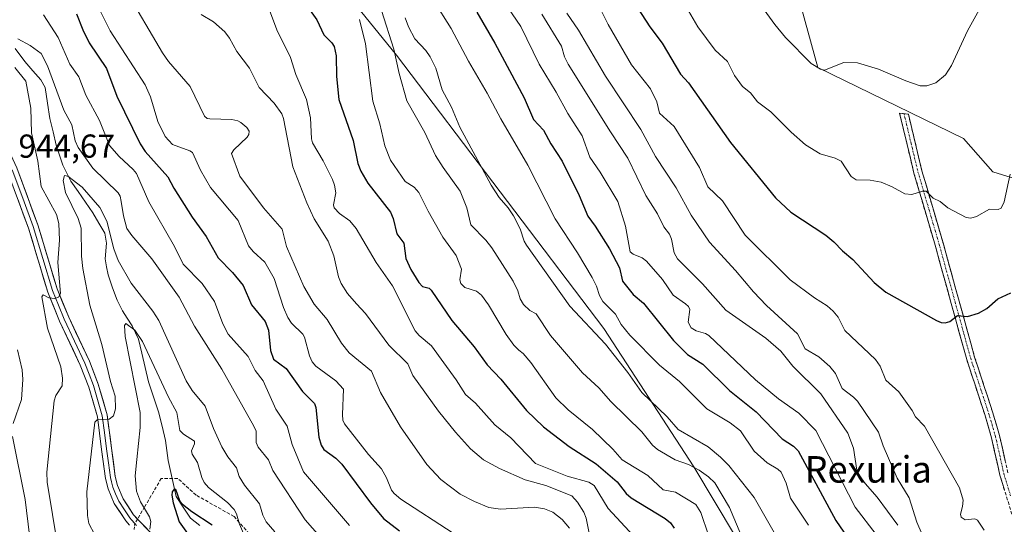
# Model space of a CAD drawing. Units: metres. Extents: x 658082 to 661538, y 4753386 to 4755779.
# Drawn here: x 658705 to 659002, y 4754373 to 4754525 of the extents above; entities that cross this region are included whole.
import ezdxf
from ezdxf.enums import TextEntityAlignment as Align

# ---------------------------------------------------------------- set-up
doc = ezdxf.new("R2010")
doc.units = ezdxf.units.M
doc.header["$MEASUREMENT"] = 0
doc.linetypes.add('TRAZO_Y_PUNTO', pattern=[1, 0.5, -0.25, 0, -0.25])
doc.linetypes.add('TRAZOSX2', pattern=[1.5, 1, -0.5])
for name, color, linetype, lineweight in [('Arbolado forestal CxS', 92, 'Continuous', 0), ('Camino', 19, 'TRAZOSX2', 0), ('Camino Cxs', 19, 'Continuous', 0), ('Camino eje', 19, 'TRAZO_Y_PUNTO', 0), ('Corriente natural lineal', 142, 'Continuous', 13), ('Curva de nivel maestra', 36, 'Continuous', 30), ('Curva de nivel normal', 36, 'Continuous', 0), ('Layer 0', 7, 'Continuous', 0), ('Pastizal CxS', 92, 'Continuous', 0), ('Rótulo de punto de cota en terreno', 19, 'Continuous', 0), ('Senda', 19, 'TRAZOSX2', 0), ('Texto cartográfico', 19, 'Continuous', 0)]:
    doc.layers.add(name, color=color, linetype=linetype, lineweight=lineweight)
doc.styles.add('Arial', font='txt', dxfattribs={"height": 0.2})

# ---------------------------------------------------------------- blocks, each defined once
blk = doc.blocks.new('*U176')
at = {"layer": 'Curva de nivel normal', "color": 36, "linetype": 'Continuous', "lineweight": 0}
blk.add_polyline3d([(658835.31, 4754370.21, 955), (658819.59, 4754380.41, 955), (658817.51, 4754382.1, 955), (658816.74, 4754383.1, 955), (658815.23, 4754386.86, 955), (658813.69, 4754389.61, 955), (658809.82, 4754393.88, 955), (658802.56, 4754403.13, 955), (658802.09, 4754404.23, 955), (658801.92, 4754405.94, 955), (658802.28, 4754413.63, 955), (658799.9, 4754416.13, 955), (658793.9, 4754420.58, 955), (658792.8, 4754421.85, 955), (658791.98, 4754423.68, 955), (658790.52, 4754429.35, 955), (658790.01, 4754430.22, 955), (658786.6, 4754433.55, 955), (658785.46, 4754435.24, 955), (658784.17, 4754438.23, 955), (658781.28, 4754447.03, 955), (658778.47, 4754451.95, 955), (658774.96, 4754455.22, 955), (658773.56, 4754456.93, 955), (658770.44, 4754464.54, 955), (658762.09, 4754474.47, 955), (658759.06, 4754479.75, 955), (658756.63, 4754485.05, 955), (658755.85, 4754485.59, 955), (658750.67, 4754487.48, 955), (658748.47, 4754489.83, 955), (658746.21, 4754494.43, 955), (658743.96, 4754501.89, 955), (658742.36, 4754505.43, 955), (658731.79, 4754521.81, 955), (658728.16, 4754529.04, 955)], dxfattribs=at)
blk = doc.blocks.new('*U186')
at = {"layer": 'Curva de nivel normal', "color": 36, "linetype": 'Continuous', "lineweight": 0}
blk.add_polyline3d([(658889.8, 4754369.32, 970), (658882.17, 4754377.62, 970), (658877.93, 4754384.52, 970), (658876.28, 4754385.6, 970), (658869.74, 4754387.36, 970), (658860.22, 4754391.15, 970), (658852.74, 4754398.91, 970), (658847.97, 4754402.86, 970), (658842.05, 4754409.42, 970), (658839.08, 4754411.98, 970), (658836.3, 4754416.48, 970), (658828.85, 4754426.72, 970), (658825.09, 4754429.8, 970), (658823.83, 4754431.23, 970), (658817.02, 4754444.85, 970), (658812.09, 4754451.81, 970), (658806.07, 4754462.13, 970), (658804.18, 4754464.4, 970), (658801.08, 4754466.62, 970), (658799.44, 4754468.38, 970), (658799.24, 4754469.3, 970), (658799.93, 4754472.89, 970), (658799.55, 4754475.17, 970), (658798.88, 4754476.94, 970), (658796.08, 4754482.58, 970), (658792.93, 4754487.97, 970), (658792.59, 4754489.22, 970), (658792.3, 4754495.55, 970), (658791.07, 4754501, 970), (658787.86, 4754508.57, 970), (658786.26, 4754513.75, 970), (658782.09, 4754522.06, 970), (658778.7, 4754531.3, 970)], dxfattribs=at)
blk = doc.blocks.new('*U188')
at = {"layer": 'Curva de nivel normal', "color": 36, "linetype": 'Continuous', "lineweight": 0}
blk.add_polyline3d([(658781.54, 4754370.53, 935), (658778.87, 4754373.59, 935), (658777.91, 4754375.6, 935), (658776.91, 4754378.98, 935), (658772.33, 4754384.65, 935), (658770.8, 4754387.3, 935), (658769.97, 4754389.86, 935), (658767.34, 4754393.24, 935), (658765.52, 4754396.18, 935), (658762.97, 4754401.8, 935), (658760.51, 4754408.52, 935), (658756.53, 4754413.27, 935), (658754.77, 4754416.15, 935), (658746.49, 4754434.32, 935), (658744.73, 4754437.18, 935), (658738.2, 4754445.58, 935), (658734.22, 4754452.41, 935), (658732.93, 4754456.01, 935), (658730.77, 4754464.32, 935), (658728.74, 4754468.45, 935), (658723.38, 4754474.55, 935), (658719.07, 4754477.95, 935), (658718.04, 4754478.16, 935), (658717.61, 4754476.56, 935), (658718.31, 4754473, 935), (658722.12, 4754465.09, 935), (658723.03, 4754462.18, 935), (658723.16, 4754453.78, 935), (658723.55, 4754450.02, 935), (658725.68, 4754439, 935), (658729.29, 4754427.13, 935), (658731.9, 4754415.99, 935), (658733.33, 4754411.51, 935), (658733.47, 4754407.71, 935), (658732.8, 4754405.54, 935), (658731.49, 4754404.55, 935), (658727.86, 4754404.42, 935), (658727.17, 4754403.65, 935), (658724.76, 4754382.66, 935), (658724.93, 4754375.52, 935), (658725.43, 4754373.06, 935), (658728.85, 4754366.65, 935)], dxfattribs=at)
blk = doc.blocks.new('*U189')
at = {"layer": 'Curva de nivel normal', "color": 36, "linetype": 'Continuous', "lineweight": 0}
blk.add_polyline3d([(658922.21, 4754369.77, 985), (658918.8, 4754377.88, 985), (658914.31, 4754385.32, 985), (658912.45, 4754387.22, 985), (658909.62, 4754389.16, 985), (658906.38, 4754390.85, 985), (658902.36, 4754392.31, 985), (658897, 4754395.39, 985), (658895.52, 4754396.68, 985), (658892.34, 4754400.77, 985), (658882.95, 4754409.93, 985), (658879.36, 4754414.06, 985), (658874.39, 4754418.52, 985), (658864.71, 4754429.81, 985), (658860.45, 4754436.36, 985), (658858.46, 4754437.36, 985), (658856.58, 4754439.17, 985), (658855.54, 4754440.93, 985), (658854.83, 4754443.34, 985), (658853.48, 4754446.19, 985), (658847.04, 4754456.28, 985), (658845.25, 4754458.57, 985), (658840.7, 4754463.26, 985), (658839.43, 4754468.33, 985), (658837.51, 4754473.41, 985), (658832.37, 4754480.56, 985), (658830.02, 4754484.19, 985), (658826.81, 4754491.08, 985), (658821.41, 4754500.69, 985), (658819.03, 4754508.9, 985), (658817.42, 4754516.26, 985), (658813.74, 4754527.93, 985)], dxfattribs=at)
blk = doc.blocks.new('*U193')
at = {"layer": 'Curva de nivel normal', "color": 36, "linetype": 'Continuous', "lineweight": 0}
blk.add_polyline3d([(658962.99, 4754369.79, 1005), (658956.64, 4754378.06, 1005), (658944.85, 4754401.2, 1005), (658939.66, 4754406.38, 1005), (658933.54, 4754410.7, 1005), (658926.65, 4754416.44, 1005), (658912.56, 4754429.84, 1005), (658911.55, 4754430.43, 1005), (658908.65, 4754431.23, 1005), (658907.23, 4754432.13, 1005), (658906.33, 4754433.85, 1005), (658906.76, 4754437.7, 1005), (658906.35, 4754438.55, 1005), (658905.44, 4754439.36, 1005), (658901.71, 4754442, 1005), (658898.51, 4754446.71, 1005), (658893.68, 4754452.26, 1005), (658892.42, 4754453.26, 1005), (658889.7, 4754454.32, 1005), (658888.75, 4754455.09, 1005), (658887.33, 4754462.79, 1005), (658885.02, 4754470.23, 1005), (658879.76, 4754479.15, 1005), (658876.63, 4754483.6, 1005), (658874.26, 4754490.11, 1005), (658869.91, 4754496.84, 1005), (658866.44, 4754503.28, 1005), (658861.26, 4754511.74, 1005), (658855.79, 4754523.09, 1005), (658851.81, 4754528.76, 1005)], dxfattribs=at)
blk = doc.blocks.new('*U196')
at = {"layer": 'Curva de nivel normal', "color": 36, "linetype": 'Continuous', "lineweight": 0}
blk.add_polyline3d([(658942.56, 4754372.57, 995), (658937.17, 4754380.72, 995), (658935.84, 4754385.3, 995), (658934.36, 4754388.55, 995), (658933.39, 4754389.53, 995), (658930.17, 4754391.38, 995), (658926.22, 4754394.91, 995), (658922.05, 4754401.06, 995), (658918.93, 4754403.46, 995), (658911.96, 4754407.65, 995), (658903.63, 4754415.92, 995), (658897.67, 4754420.88, 995), (658888.68, 4754429.9, 995), (658886.1, 4754433.14, 995), (658884.33, 4754436.24, 995), (658880.51, 4754440.09, 995), (658879.48, 4754441.91, 995), (658878.61, 4754444.71, 995), (658877.29, 4754447.36, 995), (658872.87, 4754454.78, 995), (658866.17, 4754465.02, 995), (658857.85, 4754481.26, 995), (658849.69, 4754495.2, 995), (658845.62, 4754502.95, 995), (658840.02, 4754512.61, 995), (658834.75, 4754522.51, 995), (658829.44, 4754530.89, 995)], dxfattribs=at)
blk = doc.blocks.new('*U198')
at = {"layer": 'Curva de nivel normal', "color": 36, "linetype": 'Continuous', "lineweight": 0}
blk.add_polyline3d([(658820.83, 4754525.74, 990), (658821.83, 4754522.93, 990), (658823.74, 4754519.33, 990), (658827.08, 4754515.81, 990), (658828.4, 4754513.97, 990), (658830.1, 4754510.54, 990), (658831.98, 4754503.96, 990), (658834.8, 4754498.77, 990), (658837.41, 4754492.74, 990), (658846.83, 4754475.19, 990), (658849.27, 4754471.43, 990), (658851.93, 4754468.36, 990), (658853.59, 4754465.91, 990), (658855.58, 4754462.04, 990), (658856.79, 4754458.26, 990), (658857.46, 4754457.06, 990), (658870.55, 4754438.63, 990), (658881.37, 4754427.21, 990), (658888.12, 4754418.68, 990), (658892.27, 4754412.62, 990), (658899.96, 4754405.24, 990), (658903.25, 4754401.48, 990), (658912.32, 4754396.18, 990), (658916.02, 4754393.15, 990), (658918.52, 4754390.57, 990), (658926.16, 4754380.98, 990), (658937.88, 4754360.52, 990)], dxfattribs=at)
blk = doc.blocks.new('*U199')
at = {"layer": 'Curva de nivel normal', "color": 36, "linetype": 'Continuous', "lineweight": 0}
blk.add_polyline3d([(658969.56, 4754372.58, 1010), (658963.35, 4754381.05, 1010), (658959.72, 4754385.14, 1010), (658957.66, 4754387.98, 1010), (658957.16, 4754389.19, 1010), (658956.23, 4754395.84, 1010), (658954.52, 4754400.37, 1010), (658946.3, 4754412.2, 1010), (658937.84, 4754420.59, 1010), (658934.23, 4754425.13, 1010), (658929.76, 4754429.03, 1010), (658917.68, 4754437.46, 1010), (658910.57, 4754445.37, 1010), (658903.08, 4754452.94, 1010), (658902.08, 4754454.8, 1010), (658901.26, 4754458.94, 1010), (658900.69, 4754460.37, 1010), (658898.98, 4754462.61, 1010), (658897.05, 4754466.59, 1010), (658893.54, 4754472.1, 1010), (658888.07, 4754483.3, 1010), (658882.82, 4754491.3, 1010), (658870.07, 4754511.68, 1010), (658868.96, 4754513.92, 1010), (658868.03, 4754517.11, 1010), (658862.08, 4754526.84, 1010)], dxfattribs=at)
blk = doc.blocks.new('*U200')
at = {"layer": 'Curva de nivel normal', "color": 36, "linetype": 'Continuous', "lineweight": 0}
blk.add_polyline3d([(658807.03, 4754525.19, 980), (658808.89, 4754517.83, 980), (658811.1, 4754500.52, 980), (658813.26, 4754493.7, 980), (658814.74, 4754487.07, 980), (658816.41, 4754482.74, 980), (658820.83, 4754476.26, 980), (658823.56, 4754474.56, 980), (658825.03, 4754472.95, 980), (658827.78, 4754467.34, 980), (658832.2, 4754459.46, 980), (658836.21, 4754454, 980), (658837.83, 4754449.89, 980), (658837.39, 4754446.67, 980), (658837.66, 4754445.48, 980), (658838.89, 4754444.33, 980), (658842.41, 4754443.2, 980), (658843.89, 4754442.03, 980), (658846.06, 4754439.03, 980), (658851.32, 4754430.15, 980), (658853.65, 4754426.86, 980), (658855.22, 4754425.38, 980), (658856.52, 4754424.43, 980), (658858.8, 4754421.63, 980), (658866.31, 4754411.03, 980), (658870.03, 4754407.43, 980), (658877.39, 4754401.43, 980), (658883.5, 4754395.51, 980), (658886.39, 4754392.27, 980), (658894.06, 4754387.57, 980), (658898.74, 4754383.25, 980), (658902.41, 4754382.54, 980), (658908.58, 4754378.82, 980), (658910.12, 4754376.44, 980), (658912.39, 4754369.6, 980)], dxfattribs=at)
blk = doc.blocks.new('*U201')
at = {"layer": 'Curva de nivel normal', "color": 36, "linetype": 'Continuous', "lineweight": 0}
for points in [[(658716.03, 4754366.07, 940), (658712.82, 4754385.59, 940), (658712.68, 4754388.63, 940), (658714.93, 4754410.1, 940), (658715.41, 4754411.68, 940), (658717.29, 4754414.67, 940), (658717.48, 4754416.92, 940), (658716.93, 4754420.36, 940), (658712.9, 4754432.02, 940), (658711.16, 4754441.5, 940), (658711.6, 4754442.13, 940), (658713.3, 4754441.15, 940), (658715.1, 4754440.95, 940), (658716.23, 4754441.42, 940), (658716.78, 4754442.47, 940), (658716.06, 4754451.86, 940), (658716.57, 4754458.62, 940), (658716.37, 4754463.65, 940), (658715.65, 4754466.31, 940), (658711.04, 4754474.83, 940), (658710.02, 4754482.43, 940), (658708.08, 4754491.02, 940), (658707.91, 4754498.42, 940), (658706.4, 4754506.62, 940), (658703.03, 4754510.72, 940)], [(658703.98, 4754519.35, 940), (658707.68, 4754517.36, 940), (658710.96, 4754514.93, 940), (658712.88, 4754511.23, 940), (658717.86, 4754497.79, 940), (658720.22, 4754493.42, 940), (658721.25, 4754488.54, 940), (658722.15, 4754486.58, 940), (658726.63, 4754480.34, 940), (658734.19, 4754472.84, 940), (658734.8, 4754471.86, 940), (658735.16, 4754470.25, 940), (658735.82, 4754465.97, 940), (658736.9, 4754462.13, 940), (658738.39, 4754459.97, 940), (658744.37, 4754452.92, 940), (658752.62, 4754441.36, 940), (658757.23, 4754432.6, 940), (658765.56, 4754419.7, 940), (658775.19, 4754402.44, 940), (658775.86, 4754400.94, 940), (658775.88, 4754397.58, 940), (658776.54, 4754396.16, 940), (658779.61, 4754392.34, 940), (658780.92, 4754389.07, 940), (658790.68, 4754374.16, 940), (658795.14, 4754369.12, 940)]]:
    blk.add_polyline3d(points, dxfattribs=at)
blk = doc.blocks.new('*U211')
at = {"layer": 'Curva de nivel normal', "color": 36, "linetype": 'Continuous', "lineweight": 0}
blk.add_polyline3d([(658736.24, 4754534.57, 960), (658747.63, 4754515.12, 960), (658749.47, 4754512.53, 960), (658755.98, 4754504.98, 960), (658760.3, 4754496.04, 960), (658761.11, 4754495.36, 960), (658761.89, 4754495.17, 960), (658768.52, 4754494.96, 960), (658770.32, 4754494.63, 960), (658771.25, 4754494.13, 960), (658773.1, 4754492.56, 960), (658773.74, 4754491.47, 960), (658773.65, 4754490.52, 960), (658773.15, 4754489.68, 960), (658769.14, 4754485.82, 960), (658768.42, 4754484.74, 960), (658770.94, 4754477.89, 960), (658778.14, 4754468.37, 960), (658783.71, 4754461.93, 960), (658785.01, 4754456.72, 960), (658790.24, 4754444.58, 960), (658793.38, 4754439.27, 960), (658797.36, 4754434.69, 960), (658801.64, 4754427.52, 960), (658803.92, 4754424.59, 960), (658810.72, 4754419.03, 960), (658813.41, 4754412.6, 960), (658819.41, 4754402.22, 960), (658827.36, 4754390.85, 960), (658831.58, 4754386.38, 960), (658837.49, 4754381.99, 960), (658841.77, 4754379.69, 960), (658846.12, 4754377.89, 960), (658849.63, 4754377.43, 960), (658859.88, 4754378.01, 960), (658862.95, 4754377.55, 960), (658865.4, 4754376.51, 960), (658868.28, 4754374.28, 960), (658870.47, 4754371.69, 960)], dxfattribs=at)
blk = doc.blocks.new('*U219')
at = {"layer": 'Curva de nivel normal', "color": 36, "linetype": 'Continuous', "lineweight": 0}
blk.add_polyline3d([(658879.53, 4754528.95, 1020), (658882.15, 4754523.7, 1020), (658889.17, 4754511.48, 1020), (658894.91, 4754504.25, 1020), (658896.86, 4754500.37, 1020), (658897.58, 4754496.88, 1020), (658902.01, 4754492.88, 1020), (658909.68, 4754480.57, 1020), (658912.19, 4754474.73, 1020), (658916.62, 4754470.5, 1020), (658923.5, 4754460.11, 1020), (658937.05, 4754446.67, 1020), (658944.44, 4754441.21, 1020), (658948.27, 4754438.81, 1020), (658950.06, 4754437.21, 1020), (658951.55, 4754435.34, 1020), (658953.6, 4754431.33, 1020), (658962.81, 4754422.56, 1020), (658964.22, 4754420.55, 1020), (658965.91, 4754416.39, 1020), (658969.88, 4754412.82, 1020), (658973.92, 4754407.22, 1020), (658974.91, 4754405.25, 1020), (658977.59, 4754402.44, 1020), (658988.2, 4754383.81, 1020), (658989.27, 4754380.16, 1020), (658989.12, 4754378.2, 1020), (658988.48, 4754375.9, 1020), (658988.7, 4754375, 1020), (658989.84, 4754374.21, 1020), (658992.79, 4754374.5, 1020), (658993.65, 4754374.08, 1020), (658995.67, 4754371.09, 1020)], dxfattribs=at)
blk = doc.blocks.new('*U221')
at = {"layer": 'Curva de nivel normal', "color": 36, "linetype": 'Continuous', "lineweight": 0}
for points in [[(658804.01, 4754372.5, 945), (658790.22, 4754388.71, 945), (658786.78, 4754396.91, 945), (658785.24, 4754402.49, 945), (658781.79, 4754407.55, 945), (658777.98, 4754416.16, 945), (658775.62, 4754419.3, 945), (658773.44, 4754423.47, 945), (658767.44, 4754430.23, 945), (658765.82, 4754433.37, 945), (658763.29, 4754440.13, 945), (658759.56, 4754445.51, 945), (658753.89, 4754451.33, 945), (658751.28, 4754456.66, 945), (658743.5, 4754470.19, 945), (658739.72, 4754478.67, 945), (658738.74, 4754479.94, 945), (658734.49, 4754483.82, 945), (658731.63, 4754487.14, 945), (658728.57, 4754494.73, 945), (658724.52, 4754502.39, 945), (658722.35, 4754507.89, 945), (658719.65, 4754511.71, 945), (658716.08, 4754519.72, 945), (658711.66, 4754526.62, 945)], [(658703.83, 4754425.45, 945), (658705.25, 4754419.49, 945), (658705.49, 4754416.56, 945), (658705.01, 4754410.48, 945), (658702.53, 4754403.3, 945)], [(658702.34, 4754399.34, 945), (658706.13, 4754380.37, 945), (658707.51, 4754369.55, 945)]]:
    blk.add_polyline3d(points, dxfattribs=at)
blk = doc.blocks.new('*U223')
at = {"layer": 'Curva de nivel normal', "color": 36, "linetype": 'Continuous', "lineweight": 0}
blk.add_polyline3d([(658773.72, 4754366.33, 930), (658770.82, 4754372.89, 930), (658770, 4754375.97, 930), (658769.22, 4754377.28, 930), (658767.22, 4754379.39, 930), (658761.52, 4754383.97, 930), (658760.24, 4754385.46, 930), (658759.48, 4754386.97, 930), (658758.13, 4754391.5, 930), (658756.54, 4754394.04, 930), (658756.4, 4754395.03, 930), (658757.28, 4754397.14, 930), (658757.28, 4754397.93, 930), (658753.93, 4754400.09, 930), (658752.86, 4754401.2, 930), (658751.92, 4754406.59, 930), (658749.46, 4754411.19, 930), (658741.61, 4754428.05, 930), (658739.24, 4754431.42, 930), (658736.56, 4754433.4, 930), (658736.13, 4754432.86, 930), (658736.36, 4754429.5, 930), (658740.86, 4754406.62, 930), (658740.9, 4754402.09, 930), (658739.82, 4754392.37, 930), (658739.32, 4754387.52, 930), (658739.81, 4754382.88, 930), (658740.93, 4754379.66, 930), (658743.7, 4754375.06, 930), (658744.13, 4754373.71, 930), (658743.79, 4754371.37, 930)], dxfattribs=at)
blk = doc.blocks.new('*U224')
at = {"layer": 'Curva de nivel normal', "color": 36, "linetype": 'Continuous', "lineweight": 0}
blk.add_polyline3d([(658876.48, 4754369.71, 965), (658875.49, 4754374.67, 965), (658874.82, 4754376.48, 965), (658872.9, 4754379.51, 965), (658871.12, 4754381.4, 965), (658863.27, 4754384.55, 965), (658857.05, 4754386.3, 965), (658849.37, 4754389.68, 965), (658844.52, 4754392.3, 965), (658840.63, 4754395.64, 965), (658836.01, 4754400.69, 965), (658830.94, 4754406.97, 965), (658823.19, 4754417.79, 965), (658821.65, 4754421.24, 965), (658815.94, 4754426.94, 965), (658808.86, 4754436.47, 965), (658806.17, 4754439.36, 965), (658803.43, 4754442.53, 965), (658801.53, 4754445.56, 965), (658800.76, 4754447.54, 965), (658799.3, 4754453.9, 965), (658797.65, 4754458.32, 965), (658793.39, 4754465.06, 965), (658791.17, 4754469.9, 965), (658786.95, 4754480.76, 965), (658784.16, 4754495.33, 965), (658783.64, 4754496.7, 965), (658781.28, 4754499.97, 965), (658776.82, 4754504.63, 965), (658773.91, 4754510.54, 965), (658770.05, 4754515.58, 965), (658767.88, 4754519.52, 965), (658766.44, 4754521.45, 965), (658763.03, 4754524.52, 965), (658759.3, 4754526.71, 965)], dxfattribs=at)
blk = doc.blocks.new('*U228')
at = {"layer": 'Curva de nivel maestra', "color": 36, "linetype": 'Continuous', "lineweight": 30}
blk.add_polyline3d([(658762.57, 4754372.59, 925), (658756.46, 4754376.57, 925), (658753.63, 4754378.87, 925), (658752.82, 4754379.97, 925), (658751.68, 4754383.34, 925), (658751.16, 4754383.47, 925), (658750.54, 4754382.65, 925), (658750.39, 4754381.65, 925), (658750.8, 4754379.28, 925), (658752.69, 4754373.62, 925), (658759.91, 4754363.46, 925)], dxfattribs=at)
blk = doc.blocks.new('*U229')
at = {"layer": 'Curva de nivel maestra', "color": 36, "linetype": 'Continuous', "lineweight": 30}
blk.add_polyline3d([(658790.36, 4754530.44, 975), (658794.18, 4754525.1, 975), (658796.27, 4754520.6, 975), (658798.75, 4754518.17, 975), (658799.42, 4754517.03, 975), (658800.02, 4754514.26, 975), (658800.14, 4754508.02, 975), (658800.85, 4754501, 975), (658805.14, 4754488.69, 975), (658806.58, 4754481.73, 975), (658807.48, 4754479.41, 975), (658809.62, 4754475.8, 975), (658816.4, 4754467.04, 975), (658817.2, 4754465.09, 975), (658818.37, 4754460.49, 975), (658820.43, 4754457.68, 975), (658821.02, 4754453.09, 975), (658822.59, 4754449.78, 975), (658825.01, 4754445.79, 975), (658826.08, 4754444.63, 975), (658828.1, 4754444.08, 975), (658828.74, 4754443.49, 975), (658834.93, 4754434.34, 975), (658841.71, 4754426.44, 975), (658845.64, 4754421.02, 975), (658849.76, 4754416.6, 975), (658857.47, 4754407.2, 975), (658862.66, 4754402.3, 975), (658870.39, 4754396.32, 975), (658878.56, 4754391.05, 975), (658884.85, 4754385.67, 975), (658887.61, 4754382.16, 975), (658889.11, 4754380.81, 975), (658899.35, 4754374.64, 975), (658900.9, 4754373.34, 975), (658902.02, 4754371.71, 975)], dxfattribs=at)
blk = doc.blocks.new('*U231')
at = {"layer": 'Curva de nivel maestra', "color": 36, "linetype": 'Continuous', "lineweight": 30}
blk.add_polyline3d([(658842.54, 4754527.42, 1000), (658847.94, 4754518, 1000), (658856.75, 4754501.53, 1000), (658859.62, 4754494.98, 1000), (658862.63, 4754491.8, 1000), (658864.85, 4754487.66, 1000), (658868.2, 4754482.41, 1000), (658873.43, 4754472.11, 1000), (658875.99, 4754465.82, 1000), (658878.23, 4754462.81, 1000), (658882.51, 4754455.99, 1000), (658885.52, 4754450.2, 1000), (658886.42, 4754446.22, 1000), (658889.7, 4754442.21, 1000), (658892.83, 4754439.55, 1000), (658901.87, 4754428.32, 1000), (658906.04, 4754424.07, 1000), (658910.73, 4754421.18, 1000), (658918.75, 4754413.26, 1000), (658926.77, 4754406.78, 1000), (658934.61, 4754398.64, 1000), (658938.12, 4754396.45, 1000), (658939.53, 4754395.05, 1000), (658950.9, 4754374.02, 1000), (658964.07, 4754354.78, 1000)], dxfattribs=at)
blk = doc.blocks.new('*U233')
at = {"layer": 'Curva de nivel maestra', "color": 36, "linetype": 'Continuous', "lineweight": 30}
blk.add_polyline3d([(658721.68, 4754526.91, 950), (658723.56, 4754522.08, 950), (658725.5, 4754518.15, 950), (658730.72, 4754510.39, 950), (658733.87, 4754502.05, 950), (658740.86, 4754487.66, 950), (658742.39, 4754485.35, 950), (658749.26, 4754477.74, 950), (658750.99, 4754474.25, 950), (658756.56, 4754465.58, 950), (658760.79, 4754459.71, 950), (658764.46, 4754453.29, 950), (658768.76, 4754448.88, 950), (658771.94, 4754444.96, 950), (658774.52, 4754439.05, 950), (658778.6, 4754434.01, 950), (658779.62, 4754431.39, 950), (658780.25, 4754425.29, 950), (658781.15, 4754422.7, 950), (658784.92, 4754419.88, 950), (658789.86, 4754412.96, 950), (658793.51, 4754409.29, 950), (658793.93, 4754408.06, 950), (658794.83, 4754399.15, 950), (658795.55, 4754396.75, 950), (658796.35, 4754395.38, 950), (658799.96, 4754392.83, 950), (658801.73, 4754391.02, 950), (658810.4, 4754379.33, 950), (658814.35, 4754374.58, 950), (658819.13, 4754370.91, 950)], dxfattribs=at)

msp = doc.modelspace()

# ---------------------------------------------------------------- linework, layer by layer
at = {"layer": 'Arbolado forestal CxS', "color": 92, "linetype": 'Continuous', "lineweight": 0}
for points in [[(658918, 4754600.12, 1042.69), (658915.61, 4754583.81, 1041.29), (658914.82, 4754568.29, 1039), (658921.18, 4754553.97, 1037.9), (658937.48, 4754539.64, 1037.7), (658945.38, 4754510.68, 1034.47), (658989.41, 4754489.3, 1032.7), (658998.21, 4754479.24, 1030.54), (659014.56, 4754474.2, 1026.3), (659025.27, 4754467.99, 1024.6), (659034.11, 4754468.42, 1020.33), (659042.06, 4754491.5, 1018.83), (659042.86, 4754537.65, 1022.02), (659054.35, 4754655.23, 1021.23), (659039.28, 4754686.45, 1027.92), (659025.76, 4754713.11, 1031.48), (659027.35, 4754750.51, 1028.8), (659035.7, 4754768.81, 1029.11), (659034.04, 4754798.42, 1029.87), (659030.93, 4754818.94, 1030.2), (659036.5, 4754840.83, 1027.76), (659045.25, 4754838.84, 1023.63)], [(658549.34, 4754791.57, 976.98), (658595.47, 4754797.93, 975.45), (658628.3, 4754732.5, 974.72), (658649.17, 4754694.94, 968.13), (658677.35, 4754659.45, 971.44), (658705.52, 4754620.84, 972.81), (658726.39, 4754598.93, 975.07), (658739.95, 4754583.74, 974.61), (658786.91, 4754553.01, 978.16), (658818.22, 4754514.4, 986.05), (658880.83, 4754431.96, 991.73), (658907.96, 4754390.22, 984.06), (658963.5, 4754297.34, 989.51), (659018.08, 4754192.21, 994.13), (659058.79, 4754152.9, 1008.62), (659075.48, 4754143.02, 1016.34), (659074.92, 4754102.36, 1013.95)], [(658595.47, 4754797.93, 975.45), (658628.3, 4754732.5, 974.72), (658649.17, 4754694.94, 968.13), (658677.35, 4754659.45, 971.44), (658705.52, 4754620.84, 972.81), (658726.39, 4754598.93, 975.07), (658739.95, 4754583.74, 974.61), (658786.91, 4754553.01, 978.16), (658818.22, 4754514.4, 986.05), (658880.83, 4754431.96, 991.73), (658907.96, 4754390.22, 984.06), (658963.5, 4754297.34, 989.51), (659018.08, 4754192.21, 994.13), (659058.79, 4754152.9, 1008.62), (659075.48, 4754143.02, 1016.34), (659074.92, 4754102.36, 1013.95), (659079.34, 4754068.14, 1014.3), (659119.94, 4754039.08, 1026.93)], [(658595.47, 4754797.93, 975.45), (658628.3, 4754732.5, 974.72), (658649.17, 4754694.94, 968.13), (658677.35, 4754659.45, 971.44), (658705.52, 4754620.84, 972.81), (658726.39, 4754598.93, 975.07), (658739.95, 4754583.74, 974.61), (658786.91, 4754553.01, 978.16), (658818.22, 4754514.4, 986.05), (658880.83, 4754431.96, 991.73), (658907.96, 4754390.22, 984.06), (658963.5, 4754297.34, 989.51), (659018.08, 4754192.21, 994.13), (659058.79, 4754152.9, 1008.62), (659075.48, 4754143.02, 1016.34), (659074.92, 4754102.36, 1013.95), (659079.34, 4754068.14, 1014.3), (659119.94, 4754039.08, 1026.93)], [(659074.92, 4754102.36, 1013.95), (659075.48, 4754143.02, 1016.34), (659058.79, 4754152.9, 1008.62), (659018.08, 4754192.21, 994.13), (658963.5, 4754297.34, 989.51), (658907.96, 4754390.22, 984.06), (658880.83, 4754431.96, 991.73), (658818.22, 4754514.4, 986.05), (658786.91, 4754553.01, 978.16)], [(658937.48, 4754539.64, 1037.7), (658945.38, 4754510.68, 1034.47), (658989.41, 4754489.3, 1032.7), (658998.21, 4754479.24, 1030.54), (659014.56, 4754474.2, 1026.3), (659025.27, 4754467.99, 1024.6), (659034.11, 4754468.42, 1020.33), (659042.06, 4754491.5, 1018.83), (659042.86, 4754537.65, 1022.02)]]:
    msp.add_polyline3d(points, dxfattribs=at)
at = {"layer": 'Camino', "color": 19, "linetype": 'TRAZOSX2', "lineweight": 0}
for points in [[(659004.44, 4754374.44), (659000.37, 4754387.72), (658997.85, 4754398.98), (658995.78, 4754406.03), (658990.35, 4754422.58), (658981.01, 4754456.38), (658974.44, 4754478.83), (658970.08, 4754496.95), (658971.42, 4754496.78)], [(658971.42, 4754496.78), (658972.75, 4754496.6), (658976.86, 4754479.47), (658983.41, 4754457.07), (658992.75, 4754423.3), (658998.16, 4754406.77), (659000.27, 4754399.6), (659002.79, 4754388.36)]]:
    msp.add_lwpolyline(points, dxfattribs=at)
at = {"layer": 'Camino Cxs', "color": 19, "linetype": 'Continuous', "lineweight": 0}
msp.add_polyline3d([(659001.73, 4754383.29, 1020.98), (659000.37, 4754387.72, 1021.1), (658999.53, 4754391.47, 1021.28), (658998.69, 4754395.23, 1021.49), (658997.85, 4754398.98, 1021.63), (658996.82, 4754402.51, 1021.79), (658995.78, 4754406.03, 1021.98), (658994.42, 4754410.17, 1022.38), (658993.07, 4754414.31, 1022.91), (658991.71, 4754418.44, 1023.16), (658990.35, 4754422.58, 1023.56), (658989.18, 4754426.81, 1024.17), (658988.02, 4754431.03, 1024.69), (658986.85, 4754435.26, 1025.1), (658985.68, 4754439.48, 1025.5), (658984.51, 4754443.71, 1025.99), (658983.35, 4754447.93, 1026.42), (658982.18, 4754452.16, 1026.99), (658981.01, 4754456.38, 1027.53), (658979.7, 4754460.87, 1028.12), (658978.38, 4754465.36, 1028.81), (658977.07, 4754469.85, 1029.47), (658975.75, 4754474.34, 1030.08), (658974.44, 4754478.83, 1030.94), (658973.35, 4754483.36, 1031.6), (658972.26, 4754487.89, 1032.07), (658971.17, 4754492.42, 1033.17), (658970.08, 4754496.95, 1033.81), (658972.75, 4754496.6, 1034.03), (658973.78, 4754492.32, 1033.5), (658974.81, 4754488.04, 1032.29), (658975.83, 4754483.75, 1031.56), (658976.86, 4754479.47, 1030.96), (658978.17, 4754474.99, 1030.47), (658979.48, 4754470.51, 1029.84), (658980.79, 4754466.03, 1028.94), (658982.1, 4754461.55, 1028.19), (658983.41, 4754457.07, 1027.65), (658984.58, 4754452.85, 1027.08), (658985.75, 4754448.63, 1026.42), (658986.91, 4754444.41, 1025.95), (658988.08, 4754440.19, 1025.53), (658989.25, 4754435.96, 1025.1), (658990.42, 4754431.74, 1024.62), (658991.58, 4754427.52, 1024.04), (658992.75, 4754423.3, 1023.56), (658994.1, 4754419.17, 1023.35), (658995.46, 4754415.04, 1022.96), (658996.81, 4754410.9, 1022.4), (658998.16, 4754406.77, 1022.08), (658999.22, 4754403.19, 1021.93), (659000.27, 4754399.6, 1021.76), (659001.11, 4754395.85, 1021.52), (659001.95, 4754392.11, 1021.24)], dxfattribs=at)
at = {"layer": 'Camino eje', "color": 19, "linetype": 'TRAZO_Y_PUNTO', "lineweight": 0}
for points in [[(658971.42, 4754496.78), (658973.6, 4754487.72), (658975.65, 4754479.15), (658978.94, 4754467.93), (658982.21, 4754456.73), (658986.88, 4754439.84), (658991.55, 4754422.94), (658994.27, 4754414.67), (658996.97, 4754406.4), (658998.01, 4754402.88), (658999.06, 4754399.29), (659000.32, 4754393.67), (659001.58, 4754388.04), (659003.62, 4754381.4)], [(658739.26, 4754373.09), (658739.06, 4754371.11)]]:
    msp.add_lwpolyline(points, dxfattribs=at)
at = {"layer": 'Corriente natural lineal', "color": 142, "linetype": 'Continuous', "lineweight": 13}
msp.add_polyline3d([(658703.19, 4754516.41, 939.69), (658706.07, 4754512.5, 939.05), (658708.46, 4754509.72, 938.87), (658710.85, 4754506.94, 938.4), (658712.23, 4754504.68, 938.47), (658712.94, 4754499.97, 937.95), (658713.64, 4754495.27, 937.66), (658714.6, 4754491.25, 937.36), (658715.55, 4754487.23, 936.69), (658716.54, 4754484.22, 935.74), (658717.53, 4754481.22, 935.83), (658718.74, 4754478.83, 935.78), (658719.95, 4754476.45, 935.31), (658722.16, 4754473.24, 934.2), (658724.38, 4754470.03, 934.12), (658726.59, 4754466.81, 933.36), (658728.41, 4754463.75, 933.98), (658730.23, 4754460.69, 933.92), (658730.72, 4754457.71, 933.02), (658730.26, 4754453.01, 932.86), (658730.75, 4754450.55, 932.34), (658731.24, 4754448.09, 931.74), (658732.56, 4754444.26, 931.61), (658733.89, 4754440.44, 931.56), (658735.52, 4754437.23, 931.04), (658737, 4754435.01, 930.55), (658738.48, 4754432.79, 930.61), (658740.38, 4754428.74, 929.66), (658741.4, 4754424.45, 929.18), (658742.42, 4754420.15, 928.69), (658743.44, 4754415.85, 928.29), (658744.93, 4754411.3, 927.91), (658746.41, 4754406.76, 926.92), (658747.48, 4754402.45, 926.82), (658748.54, 4754398.14, 926.4), (658748.96, 4754395.15, 926.19), (658749.37, 4754392.15, 925.96), (658750.16, 4754388.53, 925.59), (658750.94, 4754384.9, 925.44), (658751.72, 4754381.28, 925.08), (658753.89, 4754377.98, 925.17), (658756.06, 4754374.69, 924.47), (658758.84, 4754372.46, 924)], dxfattribs=at)
at = {"layer": 'Curva de nivel maestra', "color": 36, "linetype": 'Continuous', "lineweight": 30}
msp.add_polyline3d([(658887.29, 4754534.51, 1025), (658894.7, 4754523.01, 1025), (658898.43, 4754518.07, 1025), (658903.93, 4754508.74, 1025), (658906.42, 4754506.03, 1025), (658919.05, 4754488.1, 1025), (658932.67, 4754471.38, 1025), (658937.27, 4754467.05, 1025), (658947.88, 4754460.06, 1025), (658950.21, 4754458.12, 1025), (658952.87, 4754455.37, 1025), (658955.94, 4754452.8, 1025), (658962.44, 4754445.81, 1025), (658965.99, 4754442.91, 1025), (658981.27, 4754434.33, 1025), (658982.68, 4754433.74, 1025), (658983.89, 4754433.64, 1025), (658985.26, 4754434.09, 1025), (658987.56, 4754435.84, 1025), (658990.64, 4754435.57, 1025), (658993.9, 4754436.58, 1025), (658996.38, 4754437.95, 1025), (658999.79, 4754440.86, 1025), (659003.67, 4754442.74, 1025)], dxfattribs=at)
at = {"layer": 'Curva de nivel normal', "color": 36, "linetype": 'Continuous', "lineweight": 0}
for points in [[(658927.58, 4754530.32, 1035), (658932.43, 4754523.66, 1035), (658935.68, 4754519.79, 1035), (658943.4, 4754511.93, 1035), (658946.19, 4754510.21, 1035), (658947.42, 4754509.9, 1035), (658953.29, 4754512.25, 1035), (658957.43, 4754512.11, 1035), (658963.71, 4754510.16, 1035), (658971.98, 4754506.7, 1035), (658976.34, 4754505.12, 1035), (658978.36, 4754505.12, 1035), (658981.01, 4754506.03, 1035), (658983.97, 4754508.48, 1035), (658985.76, 4754511.26, 1035), (658990.58, 4754521.78, 1035), (658998.21, 4754535.61, 1035)], [(658905.66, 4754528.96, 1030), (658909.19, 4754523, 1030), (658914.44, 4754515.9, 1030), (658918.11, 4754512.52, 1030), (658920.22, 4754508.3, 1030), (658922.65, 4754504.94, 1030), (658925.1, 4754503.02, 1030), (658927.24, 4754500.36, 1030), (658931.2, 4754497.31, 1030), (658937.32, 4754491.14, 1030), (658941.68, 4754487.4, 1030), (658946.14, 4754484.6, 1030), (658950.7, 4754483.33, 1030), (658952.48, 4754482.44, 1030), (658955.44, 4754477.85, 1030), (658956.94, 4754476.85, 1030), (658961.19, 4754476.72, 1030), (658964.53, 4754476.09, 1030), (658967.89, 4754474.69, 1030), (658971.7, 4754472.53, 1030), (658973.81, 4754472.4, 1030), (658977.01, 4754473.41, 1030), (658978.08, 4754473.42, 1030), (658980.24, 4754471.31, 1030), (658982.3, 4754470.24, 1030), (658984.68, 4754468.4, 1030), (658990.2, 4754465.47, 1030), (658991.55, 4754465.21, 1030), (658993.33, 4754465.71, 1030), (658997.2, 4754468, 1030), (658999.88, 4754467.81, 1030), (659000.76, 4754468.28, 1030), (659001.64, 4754470.19, 1030), (659003.44, 4754478.54, 1030)], [(658869.63, 4754527.08, 1015), (658873.19, 4754521.98, 1015), (658881.3, 4754508.11, 1015), (658891.98, 4754491.99, 1015), (658896.45, 4754483.8, 1015), (658902.7, 4754474.42, 1015), (658907.16, 4754466.13, 1015), (658912.73, 4754458.02, 1015), (658920.61, 4754449.48, 1015), (658925.97, 4754443.04, 1015), (658929.88, 4754438.9, 1015), (658939.28, 4754430.3, 1015), (658941.61, 4754425.85, 1015), (658945.76, 4754423.39, 1015), (658949.05, 4754420.44, 1015), (658950.75, 4754418.32, 1015), (658952.79, 4754413.8, 1015), (658956.21, 4754411.24, 1015), (658957.35, 4754409.99, 1015), (658963.75, 4754400.7, 1015), (658965.16, 4754396.56, 1015), (658969.39, 4754386.75, 1015), (658972.99, 4754380.79, 1015), (658975.29, 4754373.46, 1015), (658976.88, 4754369.81, 1015)]]:
    msp.add_polyline3d(points, dxfattribs=at)
at = {"layer": 'Layer 0', "linetype": 'Continuous', "lineweight": 0}
for points in [[(658737.65, 4754372.61), (658736.53, 4754373.85), (658733.06, 4754379.16), (658731.22, 4754383.59), (658730.41, 4754386.72), (658729.23, 4754395.44), (658727.96, 4754405.31), (658725.38, 4754414.22), (658722.8, 4754420.86), (658716.56, 4754434.16), (658712.99, 4754442.86), (658707.17, 4754462.22), (658700.87, 4754479.27), (658696.19, 4754489.33), (658690.23, 4754500.2), (658686.45, 4754506.61), (658682.42, 4754513.07), (658679.07, 4754517.95), (658674.41, 4754523.76), (658671.37, 4754528.35)], [(658676.82, 4754525.53), (658681.47, 4754519.75), (658684.94, 4754514.71), (658689.01, 4754508.17), (658692.82, 4754501.68), (658698.87, 4754490.69), (658703.65, 4754480.43), (658710.01, 4754463.18), (658715.82, 4754443.86), (658719.3, 4754435.36), (658725.56, 4754422.04), (658728.22, 4754415.18), (658730.9, 4754405.93), (658732.21, 4754395.84), (658733.35, 4754387.3), (658734.07, 4754384.55), (658735.72, 4754380.56), (658738.91, 4754375.69), (658740.05, 4754374.44)], [(658739.26, 4754373.09), (658738.28, 4754374.15), (658737.72, 4754374.77), (658736.13, 4754377.21), (658734.39, 4754379.86), (658733.47, 4754382.08), (658732.65, 4754384.07), (658732.24, 4754385.64), (658731.88, 4754387.01), (658731.29, 4754391.37), (658730.72, 4754395.64), (658730.09, 4754400.58), (658729.43, 4754405.62), (658726.8, 4754414.7), (658725.47, 4754418.13), (658724.18, 4754421.45), (658721.05, 4754428.11), (658717.93, 4754434.76), (658716.19, 4754439.01), (658714.41, 4754443.36), (658708.59, 4754462.7), (658705.44, 4754471.23), (658702.26, 4754479.85)], [(658740.05, 4754374.44), (658740.86, 4754373.56), (658745.02, 4754369.31)], [(658739.26, 4754373.09), (658739.77, 4754372.53)]]:
    msp.add_lwpolyline(points, dxfattribs=at)
for points in [[(658703.65, 4754480.43, 944.28), (658705.24, 4754476.12, 944.05), (658706.83, 4754471.81, 943.41), (658708.42, 4754467.49, 942.6), (658710.01, 4754463.18, 942.6), (658711.17, 4754459.32, 942.22), (658712.33, 4754455.45, 941.48), (658713.5, 4754451.59, 940.8), (658714.66, 4754447.72, 940.45), (658715.82, 4754443.86, 940.09), (658717.56, 4754439.61, 939.44), (658719.3, 4754435.36, 938.99), (658721.39, 4754430.92, 938.65), (658723.47, 4754426.48, 937.78), (658725.56, 4754422.04, 937.19), (658726.89, 4754418.61, 936.77), (658728.22, 4754415.18, 936.03), (658729.56, 4754410.56, 935.53), (658730.9, 4754405.93, 935.15), (658731.34, 4754402.57, 934.73), (658731.77, 4754399.2, 934.14), (658732.21, 4754395.84, 933.51), (658732.78, 4754391.57, 932.76), (658733.35, 4754387.3, 932.04), (658734.07, 4754384.55, 931.7), (658735.72, 4754380.56, 931.34), (658737.32, 4754378.13, 930.97), (658738.91, 4754375.69, 930.51), (658740.86, 4754373.56, 930.41), (658742.94, 4754371.44, 930.06)], [(658737.65, 4754372.61, 930.58), (658736.53, 4754373.85, 930.73), (658734.8, 4754376.51, 931.24), (658733.06, 4754379.16, 931.33), (658731.22, 4754383.59, 931.95), (658730.41, 4754386.72, 932.47), (658729.82, 4754391.08, 933.09), (658729.23, 4754395.44, 933.81), (658728.6, 4754400.38, 934.64), (658727.96, 4754405.31, 935.09), (658726.67, 4754409.77, 935.58), (658725.38, 4754414.22, 936.59), (658724.09, 4754417.54, 936.94), (658722.8, 4754420.86, 937.29), (658720.72, 4754425.29, 938.13), (658718.64, 4754429.73, 938.53), (658716.56, 4754434.16, 939.22), (658714.78, 4754438.51, 939.87), (658712.99, 4754442.86, 940.08), (658711.83, 4754446.73, 940.55), (658710.66, 4754450.6, 941.25), (658709.5, 4754454.48, 941.85), (658708.33, 4754458.35, 941.96), (658707.17, 4754462.22, 942.35), (658705.6, 4754466.48, 943.31), (658704.02, 4754470.75, 943.86)]]:
    msp.add_polyline3d(points, dxfattribs=at)
at = {"layer": 'Pastizal CxS', "color": 92, "linetype": 'Continuous', "lineweight": 0}
for points in [[(658918, 4754600.12, 1042.69), (658915.61, 4754583.81, 1041.29), (658914.82, 4754568.29, 1039), (658921.18, 4754553.97, 1037.9), (658937.48, 4754539.64, 1037.7), (658945.38, 4754510.68, 1034.47), (658989.41, 4754489.3, 1032.7), (658998.21, 4754479.24, 1030.54), (659014.56, 4754474.2, 1026.3), (659025.27, 4754467.99, 1024.6), (659034.11, 4754468.42, 1020.33), (659042.06, 4754491.5, 1018.83), (659042.86, 4754537.65, 1022.02), (659054.35, 4754655.23, 1021.23), (659039.28, 4754686.45, 1027.92), (659025.76, 4754713.11, 1031.48), (659027.35, 4754750.51, 1028.8), (659035.7, 4754768.81, 1029.11), (659034.04, 4754798.42, 1029.87), (659030.93, 4754818.94, 1030.2), (659036.5, 4754840.83, 1027.76), (659045.25, 4754838.84, 1023.63)], [(659042.86, 4754537.65, 1022.02), (659042.06, 4754491.5, 1018.83), (659034.11, 4754468.42, 1020.33), (659025.27, 4754467.99, 1024.6), (659014.56, 4754474.2, 1026.3), (658998.21, 4754479.24, 1030.54), (658989.41, 4754489.3, 1032.7), (658945.38, 4754510.68, 1034.47), (658937.48, 4754539.64, 1037.7)]]:
    msp.add_polyline3d(points, dxfattribs=at)
at = {"layer": 'Senda', "color": 19, "linetype": 'TRAZOSX2', "lineweight": 0}
for points in [[(658834.25, 4754072.68), (658839.25, 4754091.68), (658840.25, 4754111.68), (658839.25, 4754138.68), (658835.75, 4754160.68), (658826.75, 4754174.18), (658814.75, 4754202.18), (658810.25, 4754214.18), (658810.25, 4754225.68), (658818.25, 4754246.68), (658826.25, 4754268.68), (658826.25, 4754290.68), (658818.75, 4754306.18), (658811.75, 4754319.68), (658790.75, 4754343.18), (658779.75, 4754363.18), (658769.25, 4754375.18), (658757.75, 4754381.68), (658752.25, 4754386.68), (658747.25, 4754386.68), (658742.25, 4754378.18), (658740.05, 4754374.44)], [(658740.05, 4754374.44), (658739.26, 4754373.09)]]:
    msp.add_lwpolyline(points, dxfattribs=at)

# ---------------------------------------------------------------- block references
at = {"layer": 'Curva de nivel maestra', "color": 36, "linetype": 'Continuous', "lineweight": 30}
for name in ['*U231', '*U229', '*U233', '*U228']:
    msp.add_blockref(name, (0, 0), dxfattribs=at)
at = {"layer": 'Curva de nivel normal', "color": 36, "linetype": 'Continuous', "lineweight": 0}
for name in ['*U219', '*U199', '*U193', '*U196', '*U198', '*U189', '*U200', '*U224', '*U211', '*U176', '*U221', '*U201', '*U188', '*U223', '*U186']:
    msp.add_blockref(name, (0, 0), dxfattribs=at)

# ---------------------------------------------------------------- texts
at = {"layer": 'Rótulo de punto de cota en terreno', "color": 19, "linetype": 'Continuous', "lineweight": 0, "style": 'Arial'}
msp.add_text('944,67', height=7, dxfattribs=at).set_placement((658704.14, 4754481.29), align=Align.BOTTOM_LEFT)
at = {"layer": 'Texto cartográfico', "color": 19, "linetype": 'Continuous', "lineweight": 0, "style": 'Arial'}
msp.add_text('Rexuria', height=8, dxfattribs=at).set_placement((658960.63, 4754389.42), align=Align.MIDDLE_CENTER)

doc.saveas('drawing.dxf')
